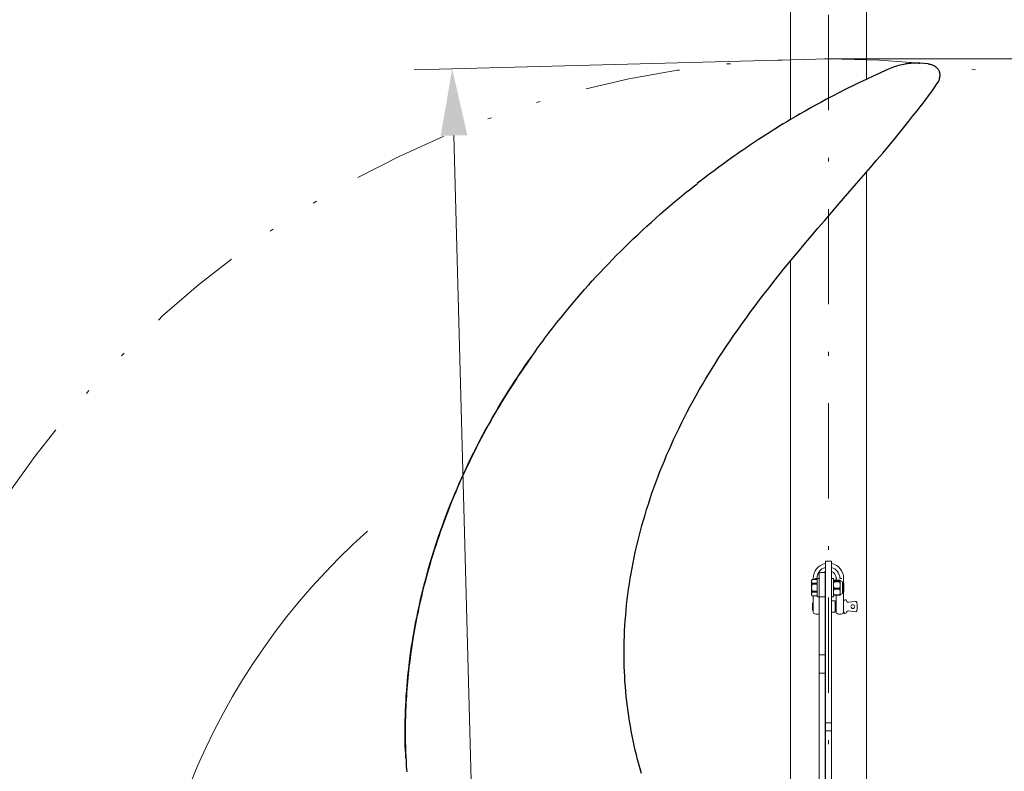
# Model space of a CAD drawing. Units: millimetres. Extents: x 0 to 210, y 0 to 297.
# Drawn here: x 24 to 50, y 103 to 123 of the extents above; entities that cross this region are included whole.
import ezdxf
from ezdxf.enums import TextEntityAlignment as Align

# ---------------------------------------------------------------- set-up
doc = ezdxf.new("R2010")
doc.units = ezdxf.units.MM
doc.header["$LTSCALE"] = 5
for name, pattern in [('AUSGEZOGEN', [0]), ('DASHDOT', [1, 0.5, -0.25, 0, -0.25]), ('DIVIDE', [1.25, 0.5, -0.25, 0, -0.25, 0, -0.25]), ('DOTX2', [0.5, 0, -0.5])]:
    doc.linetypes.add(name, pattern=pattern)
for name, color, linetype in [('Layer0', 7, 'Continuous'), ('Layer1', 7, 'Continuous'), ('Layer2', 7, 'Continuous'), ('Layer61', 7, 'Continuous'), ('Layer7', 7, 'Continuous')]:
    doc.layers.add(name, color=color, linetype=linetype)
doc.styles.add('Arial', font='arial.ttf')
doc.dimstyles.new('ISO-25', dxfattribs={"dimtxt": 2.5, "dimasz": 2.5, "dimexe": 1.25, "dimexo": 0.625, "dimtad": 1, "dimtxsty": 'Standard', "dimcen": 2.5, "dimadec": 0, "dimazin": 0, "dimtfac": 1, "dimtmove": 0, "dimatfit": 3, "dimfxl": 1, "dimarcsym": 0})

# ---------------------------------------------------------------- blocks, each defined once
blk = doc.blocks.new('*D23')
at = {"layer": 'Layer0', "linetype": 'AUSGEZOGEN', "lineweight": 18, "true_color": 0xff00ff}
for points in [[(70.222, 121.676), (69.872, 119.926), (70.572, 119.926)], [(70.222, 69.676), (70.572, 71.426), (69.872, 71.426)]]:
    blk.add_hatch(color=6, dxfattribs=at).paths.add_polyline_path(points, flags=0)
at = {"layer": 'Layer0', "color": 6, "linetype": 'AUSGEZOGEN', "lineweight": 18, "true_color": 0xff00ff}
for p, q in [((45.474, 121.676), (71.222, 121.676)), ((70.222, 119.926), (70.222, 71.426)), ((45.477, 69.676), (71.222, 69.676))]:
    blk.add_line(p, q, dxfattribs=at)
at = {"layer": 'Layer0', "color": 6, "linetype": 'AUSGEZOGEN', "lineweight": 18, "true_color": 0xff00ff, "style": 'Arial', "width": 0.974161}
blk.add_text('%%c A', height=1.75, rotation=90, dxfattribs=at).set_placement((69.222, 95.349), (69.222, 99.449), align=Align.FIT)
blk = doc.blocks.new('*D25')
at = {"layer": 'Layer0', "linetype": 'AUSGEZOGEN', "lineweight": 18, "true_color": 0xff00ff}
for points in [[(64.198, 139.947), (63.848, 138.197), (64.548, 138.197)], [(64.198, 121.676), (64.548, 123.426), (63.848, 123.426)]]:
    blk.add_hatch(color=6, dxfattribs=at).paths.add_polyline_path(points, flags=0)
at = {"layer": 'Layer0', "color": 6, "linetype": 'AUSGEZOGEN', "lineweight": 18, "true_color": 0xff00ff}
for p, q in [((61.169, 139.947), (65.198, 139.947)), ((64.198, 138.197), (64.198, 123.426)), ((45.474, 121.676), (65.198, 121.676))]:
    blk.add_line(p, q, dxfattribs=at)
at = {"layer": 'Layer0', "color": 6, "linetype": 'AUSGEZOGEN', "lineweight": 18, "true_color": 0xff00ff, "style": 'Arial', "width": 1.097221}
blk.add_text('> 800', height=1.75, rotation=90, dxfattribs=at).set_placement((63.698, 125.926), (63.698, 132.706), align=Align.FIT)
blk = doc.blocks.new('AVMS250_va_nNn062')
at = {"layer": 'Layer0', "color": 7, "linetype": 'AUSGEZOGEN', "lineweight": 18}
for p, q in [((46.473, 121.137), (46.468, 147.677)), ((44.468, 147.482), (44.478, 120.079)), ((46.478, 98.748), (46.473, 118.698)), ((44.479, 116.368), (44.486, 98.879))]:
    blk.add_line(p, q, dxfattribs=at)
at = {"layer": 'Layer7', "color": 1, "linetype": 'DASHDOT', "lineweight": 18, "true_color": 0xff0000}
blk.add_line((45.475, 99.928), (45.473, 150.482), dxfattribs=at)
blk = doc.blocks.new('*D65')
at = {"layer": 'Layer0', "linetype": 'AUSGEZOGEN', "lineweight": 18, "true_color": 0xff00ff}
for points in [[(35.599, 121.411), (35.296, 119.652), (35.995, 119.671)], [(36.714, 79.772), (37.017, 81.53), (36.317, 81.512)]]:
    blk.add_hatch(color=6, dxfattribs=at).paths.add_polyline_path(points, flags=0)
at = {"layer": 'Layer0', "color": 6, "linetype": 'AUSGEZOGEN', "lineweight": 18, "true_color": 0xff00ff}
for p, q in [((45.474, 121.676), (34.599, 121.384)), ((36.667, 81.521), (35.645, 119.662)), ((29.482, 79.578), (37.714, 79.798))]:
    blk.add_line(p, q, dxfattribs=at)
at = {"layer": 'Layer0', "color": 6, "linetype": 'AUSGEZOGEN', "lineweight": 18, "true_color": 0xff00ff, "style": 'Arial', "width": 0.839002}
blk.add_text('D', height=1.75, rotation=91.5343, dxfattribs=at).set_placement((35.241, 97.412), (35.201, 98.891), align=Align.FIT)
blk = doc.blocks.new('PR326_3_va_nNn067')
at = {"layer": 'Layer1', "color": 56, "linetype": 'AUSGEZOGEN', "lineweight": 25, "true_color": 0x808000}
for p, q in [((47.874, 121.562), (47.848, 121.563)), ((47.848, 121.563), (47.874, 121.562)), ((48.16, 121.526), (48.095, 121.54)), ((48.095, 121.54), (48.16, 121.526)), ((47.073, 121.413), (46.993, 121.377)), ((48.371, 121.086), (48.371, 121.086)), ((48.375, 121.094), (48.382, 121.112)), ((48.38, 121.109), (48.382, 121.112))]:
    blk.add_line(p, q, dxfattribs=at)
for points in [[(47.848, 121.563), (47.796, 121.563), (47.763, 121.563), (47.73, 121.561), (47.689, 121.559), (47.649, 121.556), (47.616, 121.553), (47.583, 121.549), (47.55, 121.545), (47.518, 121.54), (47.485, 121.535), (47.453, 121.529), (47.405, 121.519), (47.357, 121.507), (47.326, 121.499), (47.294, 121.49), (47.261, 121.481), (47.234, 121.472), (47.206, 121.463), (47.166, 121.449), (47.119, 121.432), (47.073, 121.413)], [(47.848, 121.563), (47.848, 121.563)], [(48.095, 121.54), (47.984, 121.551), (47.874, 121.562)], [(47.874, 121.562), (47.874, 121.562)], [(48.404, 121.208), (48.407, 121.235), (48.407, 121.253), (48.406, 121.271), (48.405, 121.282), (48.404, 121.293), (48.402, 121.304), (48.4, 121.315), (48.396, 121.329), (48.391, 121.343), (48.385, 121.357), (48.379, 121.371), (48.37, 121.386), (48.361, 121.399), (48.352, 121.411), (48.338, 121.426), (48.323, 121.44), (48.309, 121.452), (48.294, 121.463), (48.28, 121.473), (48.266, 121.482), (48.253, 121.489), (48.24, 121.495), (48.226, 121.502), (48.213, 121.507), (48.187, 121.517), (48.16, 121.526)], [(48.16, 121.526), (48.16, 121.526)], [(46.993, 121.377), (46.823, 121.299), (46.654, 121.221), (46.464, 121.133), (46.369, 121.088), (46.275, 121.042), (46.096, 120.956), (46.007, 120.912), (45.919, 120.868), (45.751, 120.782), (45.584, 120.696), (45.43, 120.615), (45.277, 120.533), (45.135, 120.455), (44.994, 120.377), (44.862, 120.302), (44.73, 120.227), (44.605, 120.154), (44.481, 120.081), (44.386, 120.024), (44.292, 119.967), (44.203, 119.912), (44.113, 119.857), (44.028, 119.804), (43.944, 119.751), (43.783, 119.648), (43.638, 119.554), (43.512, 119.47), (43.402, 119.397), (43.308, 119.333), (43.23, 119.28), (43.159, 119.231), (43.091, 119.183), (43.013, 119.129), (42.926, 119.067), (42.828, 118.998), (42.72, 118.92), (42.602, 118.833), (42.473, 118.738), (42.386, 118.673), (42.299, 118.607), (42.204, 118.534), (42.11, 118.462), (42.028, 118.397)], [(40.566, 102.905), (40.532, 103.026), (40.498, 103.148), (40.466, 103.27), (40.435, 103.393), (40.405, 103.518), (40.377, 103.643), (40.349, 103.769), (40.324, 103.895), (40.299, 104.022), (40.276, 104.15), (40.254, 104.279), (40.234, 104.407), (40.216, 104.537), (40.198, 104.667), (40.183, 104.797), (40.169, 104.927), (40.156, 105.058), (40.145, 105.189), (40.135, 105.32), (40.128, 105.451), (40.121, 105.582), (40.116, 105.714), (40.113, 105.846), (40.111, 105.978), (40.111, 106.112), (40.112, 106.246), (40.115, 106.381), (40.12, 106.515), (40.126, 106.651), (40.133, 106.786), (40.142, 106.923), (40.153, 107.059), (40.165, 107.196), (40.179, 107.333), (40.195, 107.471), (40.212, 107.608), (40.23, 107.747), (40.25, 107.885), (40.272, 108.024), (40.296, 108.162), (40.321, 108.302), (40.348, 108.441), (40.376, 108.58), (40.406, 108.72), (40.437, 108.859), (40.471, 108.999), (40.505, 109.139), (40.542, 109.278), (40.58, 109.418), (40.619, 109.558), (40.661, 109.699), (40.704, 109.84), (40.749, 109.982), (40.796, 110.124), (40.844, 110.266), (40.894, 110.407), (40.945, 110.55), (40.999, 110.692), (41.054, 110.834), (41.11, 110.977), (41.169, 111.12), (41.229, 111.262), (41.291, 111.405), (41.354, 111.548), (41.42, 111.691), (41.486, 111.834), (41.555, 111.977), (41.625, 112.12), (41.698, 112.263), (41.771, 112.406), (41.847, 112.549), (41.924, 112.692), (42.004, 112.835), (42.084, 112.978), (42.166, 113.119), (42.249, 113.26), (42.335, 113.401), (42.421, 113.542), (42.512, 113.686), (42.603, 113.829), (42.698, 113.975), (42.795, 114.121), (42.895, 114.27), (42.997, 114.417), (43.103, 114.569), (43.21, 114.72), (43.321, 114.874), (43.434, 115.028), (43.551, 115.186), (43.67, 115.343), (43.793, 115.504), (43.917, 115.665), (44.046, 115.829), (44.175, 115.993), (44.309, 116.16), (44.445, 116.326), (44.584, 116.495), (44.723, 116.663), (44.876, 116.845), (45.029, 117.025), (45.199, 117.224), (45.37, 117.423), (45.564, 117.647), (45.758, 117.872), (46.216, 118.4), (46.398, 118.61), (46.579, 118.821), (46.741, 119.011), (46.901, 119.202), (47.068, 119.402), (47.234, 119.604), (47.41, 119.82), (47.585, 120.037), (47.696, 120.175), (47.805, 120.313), (47.884, 120.413), (47.963, 120.514), (48.034, 120.606), (48.104, 120.7), (48.165, 120.785), (48.226, 120.87), (48.281, 120.949), (48.308, 120.989), (48.334, 121.029), (48.371, 121.086)], [(48.371, 121.087), (48.372, 121.087), (48.373, 121.089), (48.374, 121.091), (48.374, 121.092), (48.375, 121.093), (48.375, 121.094)], [(48.382, 121.112), (48.389, 121.135), (48.395, 121.16), (48.4, 121.184), (48.404, 121.208)], [(34.383, 103.302), (34.377, 103.434), (34.372, 103.53), (34.368, 103.625), (34.366, 103.691), (34.364, 103.757), (34.363, 103.823), (34.363, 103.89), (34.363, 104.022), (34.364, 104.155), (34.367, 104.287), (34.37, 104.42), (34.374, 104.552), (34.38, 104.685), (34.387, 104.815), (34.394, 104.945), (34.404, 105.075), (34.414, 105.204), (34.425, 105.334), (34.437, 105.464), (34.451, 105.593), (34.465, 105.722), (34.481, 105.851), (34.498, 105.98), (34.515, 106.109), (34.534, 106.238), (34.554, 106.366), (34.575, 106.494), (34.597, 106.622), (34.62, 106.75), (34.647, 106.894), (34.675, 107.039), (34.705, 107.183), (34.736, 107.326), (34.769, 107.469), (34.802, 107.612), (34.837, 107.755), (34.873, 107.897), (34.911, 108.039), (34.949, 108.18), (34.989, 108.321), (35.03, 108.462), (35.072, 108.602), (35.115, 108.741), (35.16, 108.881), (35.205, 109.019), (35.252, 109.158), (35.3, 109.296), (35.349, 109.434), (35.4, 109.571), (35.451, 109.708), (35.504, 109.844), (35.558, 109.98), (35.612, 110.115), (35.668, 110.251), (35.726, 110.385), (35.784, 110.519), (35.843, 110.653), (35.904, 110.786), (35.965, 110.919), (36.028, 111.052), (36.092, 111.184), (36.166, 111.334), (36.241, 111.483), (36.318, 111.632), (36.397, 111.78), (36.477, 111.928), (36.558, 112.075), (36.64, 112.221), (36.724, 112.366), (36.809, 112.511), (36.896, 112.655), (36.983, 112.799), (37.072, 112.942), (37.163, 113.085), (37.208, 113.156), (37.254, 113.227), (37.301, 113.298), (37.347, 113.368), (37.394, 113.439), (37.442, 113.509), (37.501, 113.594), (37.56, 113.678), (37.68, 113.847), (37.756, 113.957), (37.833, 114.066), (37.882, 114.135), (37.933, 114.204), (37.984, 114.273), (38.035, 114.341), (38.086, 114.409), (38.138, 114.477), (38.243, 114.612), (38.35, 114.748), (38.457, 114.882), (38.566, 115.016), (38.675, 115.149), (38.773, 115.266), (38.872, 115.383), (38.971, 115.498), (39.072, 115.613), (39.174, 115.728), (39.277, 115.842), (39.38, 115.955), (39.485, 116.068), (39.591, 116.181), (39.698, 116.293), (39.806, 116.404), (39.914, 116.515), (40.025, 116.626), (40.137, 116.736), (40.249, 116.846), (40.362, 116.954), (40.478, 117.064), (40.594, 117.173), (40.711, 117.281), (40.829, 117.388), (40.949, 117.495), (41.07, 117.602), (41.192, 117.708), (41.314, 117.813), (41.439, 117.919), (41.564, 118.024), (41.628, 118.076), (41.691, 118.128), (41.754, 118.179), (41.818, 118.23), (41.924, 118.313), (42.029, 118.395)], [(37.677, 113.849), (37.62, 113.768), (37.555, 113.675), (37.491, 113.581), (37.437, 113.501), (37.383, 113.421), (37.334, 113.348), (37.285, 113.274), (37.189, 113.125), (37.137, 113.044), (37.085, 112.962), (37.028, 112.872), (36.973, 112.782), (36.913, 112.684), (36.854, 112.586), (36.791, 112.481), (36.729, 112.375), (36.669, 112.27), (36.609, 112.166), (36.547, 112.054), (36.485, 111.942), (36.422, 111.827), (36.36, 111.711), (36.3, 111.596), (36.24, 111.48), (36.182, 111.366), (36.125, 111.251), (36.069, 111.137), (36.015, 111.023), (35.958, 110.903), (35.902, 110.783), (35.847, 110.662), (35.794, 110.541), (35.742, 110.423), (35.691, 110.304), (35.642, 110.185), (35.593, 110.066), (35.546, 109.95), (35.5, 109.834), (35.455, 109.717), (35.411, 109.6), (35.368, 109.484), (35.326, 109.368), (35.285, 109.251), (35.244, 109.134), (35.205, 109.016), (35.166, 108.897), (35.127, 108.779), (35.09, 108.66), (35.049, 108.523), (35.008, 108.386), (34.969, 108.249), (34.931, 108.112), (34.894, 107.973), (34.858, 107.833), (34.823, 107.694), (34.789, 107.554), (34.756, 107.412), (34.725, 107.27), (34.694, 107.128), (34.665, 106.985), (34.637, 106.84), (34.61, 106.694), (34.584, 106.548), (34.56, 106.401), (34.537, 106.252), (34.515, 106.102), (34.494, 105.952), (34.475, 105.802), (34.464, 105.707), (34.453, 105.612), (34.443, 105.516), (34.434, 105.421), (34.425, 105.324), (34.416, 105.228), (34.408, 105.131), (34.401, 105.035), (34.395, 104.94), (34.389, 104.845), (34.384, 104.75), (34.379, 104.655), (34.375, 104.564), (34.372, 104.474), (34.369, 104.383), (34.367, 104.292), (34.365, 104.192), (34.364, 104.092), (34.364, 103.995), (34.364, 103.898), (34.365, 103.804), (34.367, 103.709), (34.369, 103.618), (34.372, 103.526), (34.374, 103.441), (34.378, 103.355), (34.38, 103.302)], [(34.374, 103.45), (34.379, 103.349), (34.386, 103.232), (34.394, 103.097), (34.399, 103.023), (34.405, 102.949)]]:
    blk.add_lwpolyline(points, dxfattribs=at)
blk.add_lwpolyline([(48.095, 121.54), (48.095, 121.54)], close=True, dxfattribs=at)
at = {"layer": 'Layer2', "color": 56, "linetype": 'AUSGEZOGEN', "lineweight": 18, "true_color": 0x808000}
blk.add_line((47.874, 121.562), (47.874, 121.562), dxfattribs=at)
blk = doc.blocks.new('Halteb_TE20_PL12-17_VA_nNn069')
at = {"layer": 'Layer1', "color": 9, "linetype": 'AUSGEZOGEN', "lineweight": 18, "true_color": 0xc0c0c0}
for p, q in [((45.556, 108.484), (45.396, 108.484)), ((45.396, 107.649), (45.396, 108.484)), ((45.556, 108.484), (45.556, 107.649)), ((45.394, 108.186), (45.234, 108.186)), ((45.234, 107.544), (45.234, 108.186)), ((45.394, 108.186), (45.394, 107.544)), ((45.046, 107.997), (45.034, 107.976)), ((45.046, 107.996), (45.034, 107.949)), ((45.034, 107.976), (45.034, 107.949)), ((45.034, 107.949), (45.046, 107.902)), ((45.034, 107.949), (45.034, 107.783)), ((45.046, 107.875), (45.034, 107.783)), ((45.184, 107.997), (45.046, 107.997)), ((45.046, 107.997), (45.046, 107.996)), ((45.184, 107.996), (45.046, 107.996)), ((45.046, 107.902), (45.046, 107.875)), ((45.184, 107.902), (45.046, 107.902)), ((45.184, 107.875), (45.046, 107.875)), ((45.076, 108.029), (45.076, 107.997)), ((45.161, 108.029), (45.121, 108.029)), ((45.234, 108.026), (45.184, 108.026)), ((45.184, 108.026), (45.184, 107.546)), ((45.226, 108.029), (45.204, 108.029)), ((45.396, 107.906), (45.394, 107.906)), ((45.606, 108.026), (45.556, 108.026)), ((45.606, 107.786), (45.606, 108.026)), ((45.607, 107.978), (45.606, 107.976)), ((45.606, 107.974), (45.618, 107.962)), ((45.618, 107.943), (45.606, 107.858)), ((45.606, 107.858), (45.618, 107.774)), ((45.618, 107.986), (45.609, 107.977)), ((45.773, 107.986), (45.618, 107.986)), ((45.618, 107.962), (45.618, 107.943)), ((45.773, 107.962), (45.618, 107.962)), ((45.618, 107.943), (45.773, 107.943)), ((45.676, 108.029), (45.676, 107.986)), ((45.677, 108.029), (45.7, 108.029)), ((45.773, 107.986), (45.777, 107.982)), ((45.786, 107.974), (45.773, 107.962)), ((45.773, 107.962), (45.773, 107.943)), ((45.773, 107.943), (45.786, 107.858)), ((45.786, 107.858), (45.773, 107.774)), ((45.782, 107.977), (45.786, 107.974)), ((45.786, 107.976), (45.784, 107.978)), ((45.846, 107.942), (45.786, 107.976)), ((45.786, 107.976), (45.786, 107.974)), ((45.786, 107.974), (45.786, 107.858)), ((45.786, 107.858), (45.786, 107.67)), ((45.79, 108.029), (45.83, 108.029)), ((45.846, 107.845), (45.846, 107.942)), ((45.862, 107.906), (45.846, 107.906)), ((45.846, 107.63), (45.846, 107.845)), ((45.884, 107.884), (45.862, 107.906)), ((45.862, 107.666), (45.862, 107.906)), ((45.876, 107.892), (45.876, 108.029)), ((45.884, 107.784), (45.884, 107.884)), ((45.034, 107.783), (45.046, 107.692)), ((45.034, 107.783), (45.034, 107.62)), ((45.046, 107.665), (45.034, 107.62)), ((45.034, 107.62), (45.046, 107.575)), ((45.034, 107.62), (45.034, 107.596)), ((45.034, 107.596), (45.046, 107.575)), ((45.184, 107.692), (45.046, 107.692)), ((45.046, 107.692), (45.046, 107.665)), ((45.184, 107.665), (45.046, 107.665)), ((45.046, 107.575), (45.184, 107.575)), ((45.184, 107.575), (45.046, 107.575)), ((45.046, 107.575), (45.046, 107.575)), ((45.076, 107.575), (45.076, 107.462)), ((45.184, 107.546), (45.234, 107.546)), ((45.394, 107.544), (45.234, 107.544)), ((45.234, 106.024), (45.234, 107.544)), ((45.394, 107.666), (45.396, 107.666)), ((45.394, 106.024), (45.394, 107.544)), ((45.396, 104.235), (45.396, 107.649)), ((45.556, 107.649), (45.556, 104.235)), ((45.556, 107.546), (45.606, 107.546)), ((45.606, 107.786), (45.606, 107.546)), ((45.618, 107.743), (45.606, 107.67)), ((45.606, 107.67), (45.618, 107.597)), ((45.606, 107.596), (45.607, 107.593)), ((45.618, 107.585), (45.609, 107.594)), ((45.618, 107.774), (45.618, 107.743)), ((45.618, 107.774), (45.773, 107.774)), ((45.773, 107.743), (45.618, 107.743)), ((45.773, 107.597), (45.618, 107.597)), ((45.618, 107.597), (45.618, 107.585)), ((45.773, 107.585), (45.618, 107.585)), ((45.676, 107.585), (45.676, 107.462)), ((45.773, 107.774), (45.773, 107.743)), ((45.773, 107.743), (45.786, 107.67)), ((45.786, 107.67), (45.773, 107.597)), ((45.773, 107.597), (45.773, 107.585)), ((45.773, 107.585), (45.782, 107.594)), ((45.784, 107.593), (45.786, 107.596)), ((45.786, 107.67), (45.786, 107.596)), ((45.786, 107.596), (45.846, 107.63)), ((45.846, 107.666), (45.862, 107.666)), ((45.862, 107.666), (45.884, 107.687)), ((45.876, 107.462), (45.876, 107.679)), ((45.884, 107.687), (45.884, 107.784)), ((45.076, 107.389), (45.056, 107.369)), ((45.056, 107.209), (45.056, 107.369)), ((45.076, 107.41), (45.076, 107.462)), ((45.076, 107.155), (45.076, 107.41)), ((45.396, 107.439), (45.394, 107.439)), ((45.656, 107.439), (45.556, 107.439)), ((45.656, 107.439), (45.656, 107.139)), ((45.676, 107.389), (45.656, 107.389)), ((45.676, 107.41), (45.676, 107.462)), ((45.676, 107.155), (45.676, 107.41)), ((45.876, 107.462), (45.876, 107.41)), ((45.876, 107.429), (45.876, 107.149)), ((46.001, 107.401), (46.175, 107.425)), ((45.056, 107.209), (45.076, 107.189)), ((45.233, 107.105), (45.233, 107.25)), ((45.394, 107.139), (45.396, 107.139)), ((45.556, 107.139), (45.656, 107.139)), ((45.656, 107.189), (45.676, 107.189)), ((46.175, 107.153), (46.001, 107.177)), ((45.234, 106.024), (45.394, 106.024)), ((45.234, 105.544), (45.234, 106.024)), ((45.394, 106.024), (45.394, 105.544)), ((45.394, 105.544), (45.234, 105.544)), ((45.234, 100.024), (45.234, 105.544)), ((45.394, 100.024), (45.394, 105.544)), ((45.556, 104.235), (45.396, 104.235)), ((45.396, 104.027), (45.396, 104.235)), ((45.556, 104.235), (45.556, 104.027)), ((45.556, 104.027), (45.396, 104.027)), ((45.396, 101.403), (45.396, 104.027)), ((45.556, 101.403), (45.556, 104.027)), ((45.396, 100.787), (45.396, 101.403)), ((45.556, 100.787), (45.556, 101.403)), ((45.396, 100.186), (45.396, 100.787)), ((45.556, 100.186), (45.556, 100.787)), ((45.556, 100.186), (45.396, 100.186)), ((45.396, 100.186), (45.396, 99.83)), ((45.556, 100.186), (45.556, 100.022)), ((45.046, 99.997), (45.034, 99.976)), ((45.046, 99.996), (45.034, 99.949)), ((45.034, 99.976), (45.034, 99.949)), ((45.034, 99.949), (45.046, 99.902)), ((45.034, 99.949), (45.034, 99.783)), ((45.046, 99.875), (45.034, 99.783)), ((45.184, 99.997), (45.046, 99.997)), ((45.046, 99.997), (45.046, 99.996)), ((45.184, 99.996), (45.046, 99.996)), ((45.046, 99.902), (45.046, 99.875)), ((45.184, 99.902), (45.046, 99.902)), ((45.184, 99.875), (45.046, 99.875)), ((45.234, 100.026), (45.184, 100.026)), ((45.184, 100.026), (45.184, 99.549)), ((45.234, 100.024), (45.394, 100.024)), ((45.234, 99.618), (45.234, 100.024)), ((45.394, 100.024), (45.394, 99.828)), ((45.396, 100.006), (45.394, 100.006)), ((45.396, 99.906), (45.394, 99.906)), ((45.559, 100.026), (45.556, 100.026)), ((45.034, 99.783), (45.046, 99.692)), ((45.034, 99.783), (45.034, 99.62)), ((45.046, 99.665), (45.034, 99.62)), ((45.034, 99.62), (45.046, 99.575)), ((45.034, 99.62), (45.034, 99.596)), ((45.034, 99.596), (45.046, 99.575)), ((45.184, 99.692), (45.046, 99.692)), ((45.046, 99.692), (45.046, 99.665)), ((45.184, 99.665), (45.046, 99.665)), ((45.046, 99.575), (45.184, 99.575)), ((45.184, 99.575), (45.046, 99.575)), ((45.046, 99.575), (45.046, 99.575)), ((45.166, 99.575), (45.178, 99.555)), ((45.178, 99.555), (45.173, 99.575)), ((45.178, 99.555), (45.184, 99.555)), ((45.178, 99.555), (45.184, 99.555)), ((45.178, 99.555), (45.178, 99.555))]:
    blk.add_line(p, q, dxfattribs=at)
blk.add_lwpolyline([(45.351, 108.186), (45.364, 108.195), (45.396, 108.212)], dxfattribs=at)
blk.add_circle((46.116, 107.289), 0.05, dxfattribs=at)
for centre, radius, start, end in [((45.476, 108.029), 0.4, 101.537, 180), ((45.476, 108.029), 0.3, 105.466, 180), ((45.476, 108.029), 0.4, 0, 78.463), ((45.476, 108.029), 0.3, 0, 74.534), ((45.476, 108.029), 0.2, 0, 66.4218), ((45.916, 107.429), 0.04, 14.4775, 180), ((45.373, 107.289), 0.6, 13.6751, 14.4775), ((45.995, 107.44), 0.04, 193.6751, 277.8153), ((45.957, 107.428), 0.00335, 97.2789, 98.5387), ((45.995, 107.44), 0.0392, 205.6092, 257.1272), ((46.181, 107.385), 0.04, 17.6159, 97.8153), ((45.878, 107.289), 0.357, 342.3841, 17.6159), ((45.136, 107.155), 0.06, 180, 253.3985), ((45.176, 107.289), 0.2, 253.3985, 286.6015), ((45.736, 107.155), 0.06, 180, 253.3985), ((45.776, 107.289), 0.2, 253.3985, 286.6015), ((45.816, 107.155), 0.06, 286.6015, 0), ((45.916, 107.149), 0.04, 180, 345.5225), ((45.373, 107.289), 0.6, 345.5225, 346.3249), ((45.995, 107.138), 0.04, 82.1847, 166.3249), ((45.995, 107.138), 0.0392, 94.1259, 145.6433), ((46.181, 107.193), 0.04, 262.1847, 342.3841)]:
    blk.add_arc(centre, radius, start, end, dxfattribs=at)
blk = doc.blocks.new('Plh177_nNn02')
at = {"layer": 'Layer0', "color": 2, "linetype": 'AUSGEZOGEN', "lineweight": 18, "true_color": 0xffff00}
blk.add_arc((45.02781, 96.13836), 17.55409, 131.59883, 184.821656, dxfattribs=at)
at = {"layer": 'Layer61', "color": 6, "linetype": 'DOTX2', "lineweight": 18, "true_color": 0xff00ff}
blk.add_line((45.47419, 121.67574), (44.08904, 121.63864), dxfattribs=at)
at = {"layer": 'Layer61', "color": 96, "linetype": 'DIVIDE', "lineweight": 18, "true_color": 0x008000}
blk.add_circle((45.47755, 95.67574), 26, dxfattribs=at)
for name in ['AVMS250_va_nNn062', 'PR326_3_va_nNn067', 'Halteb_TE20_PL12-17_VA_nNn069']:
    blk.add_blockref(name, (0, 0))
at = {"layer": 'Layer0', "color": 6, "linetype": 'AUSGEZOGEN', "lineweight": 18, "true_color": 0xff00ff}
for base, p1, p2, angle, text, override, picture, middle, turn in [((64.19837, 121.67574), (61.16901, 139.94652), (45.47419, 121.67574), 270, '> 800', {"dimtxt": 1.75, "dimasz": 1.75, "dimexe": 1.25, "dimgap": 0.25, "dimtad": 1, "dimjust": 0, "dimdec": 0, "dimlfac": 50, "dimzin": 8, "dimsah": 1, "dimclrd": 6, "dimclre": 6, "dimclrt": 6, "dimadec": 0}, '*D25', (62.82337, 129.3163), 90), ((35.59856, 121.41122), (29.48195, 79.57799), (45.47419, 121.67574), 91.534346, 'D', {"dimtxt": 1.75, "dimasz": 1.75, "dimexe": 1.25, "dimgap": 0.25, "dimtad": 1, "dimjust": 0, "dimdec": 2, "dimlfac": 5, "dimzin": 8, "dimsah": 1, "dimclrd": 6, "dimclre": 6, "dimclrt": 6, "dimadec": 2}, '*D65', (34.34654, 98.1281), 91.534346), ((70.22166, 69.67574), (45.47419, 121.67574), (45.47715, 69.67574), 270, '%%c A', {"dimtxt": 1.75, "dimasz": 1.75, "dimexe": 1.25, "dimgap": 0.25, "dimtad": 1, "dimjust": 0, "dimdec": 2, "dimlfac": 25, "dimzin": 8, "dimsah": 1, "dimclrd": 6, "dimclre": 6, "dimclrt": 6, "dimadec": 2}, '*D23', (68.34666, 97.39889), 90.000003)]:
    dim = blk.add_linear_dim(base=base, p1=p1, p2=p2, angle=angle, text=text, dimstyle='ISO-25', override=override, dxfattribs=at)
    dim.commit()
    dim.dimension.update_dxf_attribs({"geometry": picture, "text_midpoint": middle, "dimtype": 160, "text_rotation": turn})

msp = doc.modelspace()

# ---------------------------------------------------------------- block references
msp.add_blockref('Plh177_nNn02', (0, 0))

doc.saveas('drawing.dxf')
